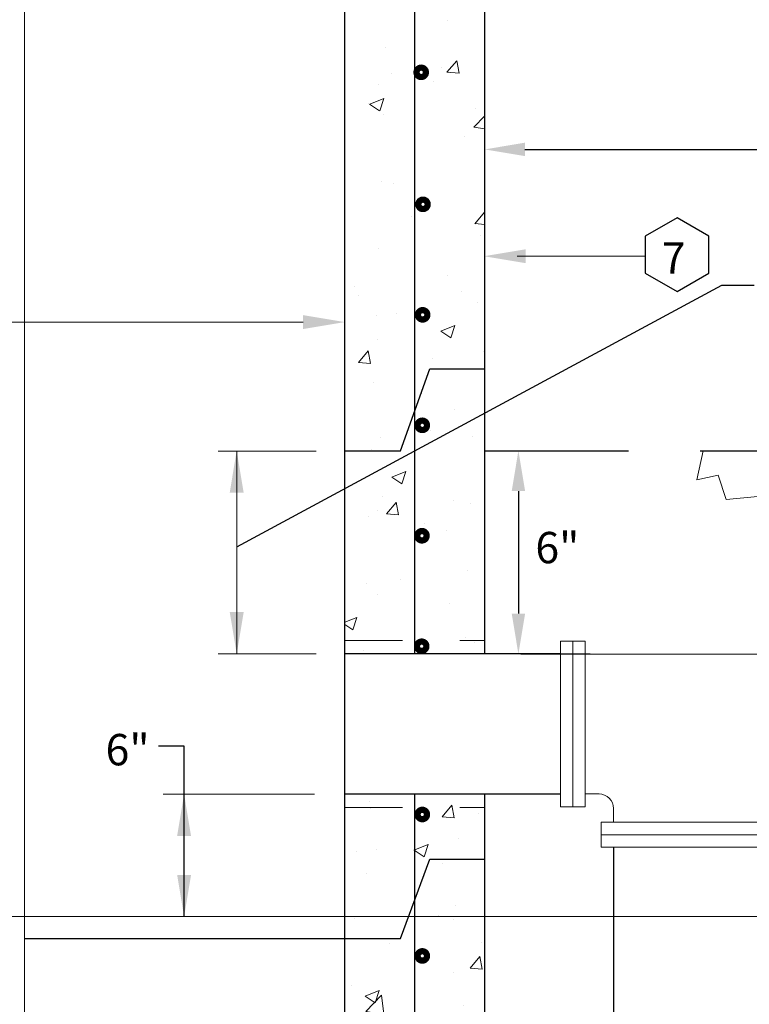
# Model space of a CAD drawing. Units: feet. Extents: x 0 to 20.9, y 0 to 8.5.
# Drawn here: x 7.9 to 9.2, y 2.9 to 4.6 of the extents above; entities that cross this region are included whole.
import ezdxf

# ---------------------------------------------------------------- set-up
doc = ezdxf.new("R2010")
doc.units = ezdxf.units.FT
doc.header["$MEASUREMENT"] = 0
doc.linetypes.add('HIDDEN', pattern=[0.375, 0.25, -0.125])
doc.linetypes.add('HIDDEN2', pattern=[0.1875, 0.125, -0.0625])
for name, color, linetype, lineweight in [('C-DETL-01', 1, 'Continuous', 9), ('C-DETL-02', 2, 'Continuous', 30), ('C-DETL-10', 15, 'Continuous', 9)]:
    doc.layers.add(name, color=color, linetype=linetype, lineweight=lineweight)
for name, color, linetype in [('C-DETL-03', 3, 'Continuous'), ('C-DETL-TXT', 7, 'Continuous'), ('DIMENSIONS', 1, 'Continuous')]:
    doc.layers.add(name, color=color, linetype=linetype)
doc.styles.add('ROMANS', font='ROMANS.shx', dxfattribs={"height": 0.05})
doc.dimstyles.new('DETAIL', dxfattribs={"dimtxt": 0.05, "dimasz": 0.085, "dimexe": 0.125, "dimexo": 0.0625, "dimgap": 0.0625, "dimtad": 1, "dimdec": 1, "dimlfac": -1, "dimzin": 0, "dimdsep": 46, "dimtxsty": 'ROMANS', "dimcen": 0.0625, "dimclrd": 1, "dimclre": 1, "dimclrt": 7, "dimaunit": 1, "dimadec": 1, "dimazin": 0, "dimtfac": 1, "dimtdec": 1, "dimtofl": 0, "dimtmove": 0, "dimatfit": 3, "dimfxl": 0.125, "dimfrac": 2, "dimtolj": 1, "dimtzin": 0, "dimlwd": 25, "dimlwe": 25, "dimarcsym": 0})

# ---------------------------------------------------------------- blocks, each defined once
blk = doc.blocks.new('REBAR')
at = {"layer": 'C-DETL-03', "color": 3, "const_width": 0.01}
blk.add_lwpolyline([(-0.0075, 0.0056, 1), (0.0075, 0.0056, 1)], format="xyb", close=True, dxfattribs=at)
blk = doc.blocks.new('*D3')
at = {"layer": 'C-DETL-03', "color": 1, "lineweight": 25, "transparency": 16777216}
for p, q in [((8.7082, 3.9521), (8.7082, 4.5385)), ((9.9824, 3.9521), (9.9824, 4.5385)), ((8.7782, 4.4135), (9.9124, 4.4135))]:
    blk.add_line(p, q, dxfattribs=at)
at = {"layer": 'C-DETL-03', "color": 1, "transparency": 16777216}
for points in [[(8.7782, 4.4252), (8.7782, 4.4018), (8.7082, 4.4135)], [(9.9124, 4.4252), (9.9124, 4.4018), (9.9824, 4.4135)]]:
    blk.add_solid(points, dxfattribs=at)
at = {"layer": 'DEFPOINTS', "color": 0, "transparency": 16777216}
for p in [(9.9824, 4.4135), (8.7082, 3.8896), (9.9824, 3.8896)]:
    blk.add_point(p, dxfattribs=at)
at = {"layer": 'C-DETL-03', "color": 7, "transparency": 16777216, "insert": (9.3453, 4.5058), "char_height": 0.05, "attachment_point": 5, "style": 'ROMANS'}
blk.add_mtext('\\A1;36"', dxfattribs=at)
blk = doc.blocks.new('*D4')
at = {"layer": 'C-DETL-03', "color": 1, "lineweight": 25, "transparency": 16777216}
for p, q in [((8.7707, 3.8896), (8.8917, 3.8896)), ((8.7667, 3.8196), (8.7667, 3.6064)), ((8.7707, 3.5364), (8.8917, 3.5364))]:
    blk.add_line(p, q, dxfattribs=at)
at = {"layer": 'C-DETL-03', "color": 1, "transparency": 16777216}
for points in [[(8.7551, 3.8196), (8.7784, 3.8196), (8.7667, 3.8896)], [(8.7551, 3.6064), (8.7784, 3.6064), (8.7667, 3.5364)]]:
    blk.add_solid(points, dxfattribs=at)
at = {"layer": 'DEFPOINTS', "color": 0, "transparency": 16777216}
for p in [(8.7082, 3.8896), (8.7082, 3.5364), (8.7667, 3.5364)]:
    blk.add_point(p, dxfattribs=at)

msp = doc.modelspace()

# ---------------------------------------------------------------- hatches: boundary and pattern name
at = {"layer": 'C-DETL-10'}
h = msp.add_hatch(dxfattribs=at)
h.set_pattern_fill('AR-CONC', color=256, scale=0.035, style=0)
h.set_pattern_definition([(50, (-0.23385, -0.89243), (0.251041, -0.0219632), [0.02625, -0.28875]), (355, (-0.23385, -0.89243), (-0.048563, 0.263267), [0.021, -0.231]), (100.4514, (-0.21293, -0.89426), (0.2024783, 0.241304), [0.022309, -0.2454]), (46.1842, (-0.23385, -0.82243), (0.373534, -0.057932), [0.039375, -0.433125]), (96.6356, (-0.20272, -0.82726), (0.327132, 0.340941), [0.033464, -0.3681]), (351.1842, (-0.23385, -0.82243), (0.327132, 0.340942), [0.0315, -0.3465]), (21, (-0.19885, -0.83993), (0.2089175, -0.1409166), [0.02625, -0.28875]), (326, (-0.19885, -0.83993), (0.0851604, 0.2538025), [0.021, -0.231]), (71.4514, (-0.18144, -0.85167), (0.294078, 0.1128857), [0.022309, -0.2454]), (37.5, (-0.23385, -0.89243), (0.00425595, 0.11651285), [0, -0.2282, 0, -0.2345, 0, -0.231875]), (7.5, (-0.23385, -0.89243), (0.0920743, 0.1380441), [0, -0.1337, 0, -0.22295, 0, -0.088375]), (327.5, (-0.3119, -0.89243), (0.18683785, -0.0078942), [0, -0.0875, 0, -0.273, 0, -0.36225]), (317.5, (-0.3469, -0.89243), (0.2041152, 0.0350367), [0, -0.11375, 0, -0.1813, 0, -0.25725])])
edge = h.paths.add_edge_path()
edge.add_line((6.8746, 6.3116), (6.8746, 6.0682))
edge.add_line((6.8746, 6.0682), (7.2115, 6.0682))
edge.add_line((7.2115, 6.0682), (7.2115, 6.2649))
edge.add_line((7.2115, 6.2649), (7.2023, 6.2754))
edge.add_arc((7.183, 6.2813), 0.0202, 342.9424, 467.0576)
edge.add_line((7.1771, 6.3006), (7.1648, 6.3116))
edge.add_line((7.1648, 6.3116), (6.8746, 6.3116))
edge = h.paths.add_edge_path()
edge.add_line((6.0863, 4.4271), (6.3296, 4.4271))
edge.add_line((6.3296, 4.4271), (6.3296, 5.9774))
edge.add_arc((6.4205, 5.9774), 0.0908, 90, 180, ccw=False)
edge.add_line((6.4205, 6.0682), (6.6929, 6.0682))
edge.add_line((6.6929, 6.0682), (6.6929, 6.3116))
edge.add_line((6.6929, 6.3116), (6.0863, 6.3116))
edge.add_line((6.0863, 6.3116), (6.0863, 4.4271))
h.paths.add_polyline_path([(8.4648, 3.5364), (8.7082, 3.5364), (8.7082, 4.3618), (8.4648, 4.3618)], flags=17)
h.paths.add_polyline_path([(8.7082, 2.5232), (8.4648, 2.5232), (8.4648, 1.9769), (6.3296, 1.9769), (6.3296, 4.3618), (6.0863, 4.3618), (6.0863, 1.9769), (5.8429, 1.9769), (5.8429, 1.6136), (8.9463, 1.6136), (8.9463, 1.9762), (8.7082, 1.9769)])
h.paths.add_polyline_path([(8.4648, 2.7669), (8.7082, 2.7669), (8.7082, 3.2927), (8.4648, 3.2927)], flags=17)
edge = h.paths.add_edge_path()
edge.add_line((8.2239, 6.3116), (8.2275, 6.0682))
edge.add_line((8.2275, 6.0682), (8.374, 6.0682))
edge.add_arc((8.374, 5.9774), 0.0908, 0, 90, ccw=False)
edge.add_line((8.4648, 5.9774), (8.4648, 4.4271))
edge.add_line((8.4648, 4.4271), (8.7082, 4.4271))
edge.add_line((8.7082, 4.4271), (8.7082, 6.3116))
edge.add_line((8.7082, 6.3116), (8.2239, 6.3116))
edge = h.paths.add_edge_path()
edge.add_line((8.2426, 6.0682), (8.2426, 6.3116))
edge.add_line((8.2426, 6.3116), (7.9848, 6.3116))
edge.add_line((7.9848, 6.3116), (7.9725, 6.3006))
edge.add_arc((7.9667, 6.2812), 0.0203, 73.2126, 196.7874)
edge.add_line((7.9473, 6.2754), (7.9381, 6.2649))
edge.add_line((7.9381, 6.2649), (7.9381, 6.0682))
edge.add_line((7.9381, 6.0682), (8.2426, 6.0682))
h = msp.add_hatch(dxfattribs=at)
h.set_pattern_fill('AR-CONC', color=256, scale=0.035)
h.set_pattern_definition([(50, (0.05787, 0), (0.251041, -0.0219632), [0.02625, -0.28875]), (355, (0.05787, 0), (-0.048563, 0.263267), [0.021, -0.231]), (100.4514, (0.0788, -0.00183), (0.202478, 0.241304), [0.022309, -0.2454]), (46.1842, (0.05787, 0.07), (0.3735345, -0.057932), [0.039375, -0.433125]), (96.6356, (0.089, 0.06517), (0.327132, 0.340942), [0.033464, -0.3681]), (351.184, (0.05787, 0.07), (0.327132, 0.340942), [0.0315, -0.3465]), (21, (0.09287, 0.0525), (0.2089175, -0.1409166), [0.02625, -0.28875]), (326, (0.09287, 0.0525), (0.0851604, 0.2538025), [0.021, -0.231]), (71.4514, (0.11028, 0.04076), (0.294078, 0.112886), [0.022309, -0.2454]), (37.5, (0.05787, 0), (0.00425595, 0.11651285), [0, -0.2282, 0, -0.2345, 0, -0.231875]), (7.5, (0.05787, 0), (0.0920743, 0.1380441), [0, -0.1337, 0, -0.22295, 0, -0.088375]), (327.5, (-0.02018, 0), (0.18683785, -0.0078942), [0, -0.0875, 0, -0.273, 0, -0.36225]), (317.5, (-0.05518, 0), (0.2041152, 0.0350367), [0, -0.11375, 0, -0.1813, 0, -0.25725])])
h.paths.add_polyline_path([(8.8798, 2.2489), (8.8911, 2.3023), (8.8428, 2.3671), (8.7848, 2.3613), (8.7665, 2.4159), (8.7082, 2.4411), (8.7082, 1.9769), (8.9463, 1.9769), (9.037, 1.9769), (9.0589, 2.0418), (9.0261, 2.0605), (9.043, 2.1317), (8.9848, 2.1561), (8.9768, 2.2304)])
h.paths.add_polyline_path([(9.0882, 3.8896), (9.0771, 3.8393), (9.1141, 3.847), (9.1285, 3.8048), (9.1957, 3.8115), (9.2495, 3.7673), (9.3139, 3.7788), (9.3437, 3.7347), (9.409, 3.751), (9.4513, 3.7135), (9.5378, 3.7279), (9.5781, 3.7001), (9.6339, 3.7241), (9.6627, 3.7068), (9.7309, 3.7183), (9.7761, 3.6943), (9.8577, 3.7087), (9.9183, 3.6915), (9.9824, 3.6783), (9.9824, 3.8896)])
h.paths.add_polyline_path([(7.905, 2.2762), (8.7159, 2.2762), (8.7159, 2.3579), (7.905, 2.3579)], flags=9)

# ---------------------------------------------------------------- linework, layer by layer
at = {"layer": 'C-DETL-01'}
for p, q in [((7.9072, 4.4271), (7.9072, 6.0356)), ((7.9072, 2.8464), (7.9072, 4.4271)), ((8.8399, 3.2708), (8.8399, 3.5583)), ((8.883, 3.5583), (8.8399, 3.5583)), ((8.8616, 3.2708), (8.8616, 3.5583)), ((8.883, 3.2708), (8.883, 3.5583)), ((8.883, 3.536), (9.2215, 3.536)), ((8.883, 3.2932), (8.9072, 3.2932)), ((8.883, 3.2708), (8.8399, 3.2708)), ((8.932, 3.2679), (8.932, 3.2437)), ((8.9105, 3.2005), (8.9105, 3.2437)), ((8.9105, 3.2437), (9.1946, 3.2437)), ((8.9105, 3.2219), (9.1946, 3.2219)), ((8.9105, 3.2005), (9.1946, 3.2005))]:
    msp.add_line(p, q, dxfattribs=at)
at = {"layer": 'C-DETL-01', "linetype": 'HIDDEN2', "ltscale": 0.5}
for p, q in [((8.4648, 3.5598), (8.7082, 3.5598)), ((8.4648, 3.2693), (8.7082, 3.2693))]:
    msp.add_line(p, q, dxfattribs=at)
at = {"layer": 'C-DETL-01'}
msp.add_arc((8.9074, 3.2683), 0.0246, 359.0607, 90.47, dxfattribs=at)
at = {"layer": 'C-DETL-02'}
for p, q in [((8.5617, 3.8896), (8.6127, 4.0322)), ((8.6127, 4.0322), (8.7082, 4.0322)), ((8.4648, 3.8896), (8.5617, 3.8896)), ((8.932, 3.2005), (8.932, 2.8577)), ((8.5617, 3.0417), (8.6127, 3.1798)), ((8.6127, 3.1798), (8.7082, 3.1798)), ((7.9072, 3.0417), (8.5617, 3.0417))]:
    msp.add_line(p, q, dxfattribs=at)
for points in [[(8.5865, 4.3618), (8.5865, 5.9783)], [(8.5865, 4.0682), (8.5865, 4.3618)], [(8.5865, 3.5364), (8.5865, 4.0682)], [(8.5865, 1.759), (8.5865, 3.2927)]]:
    msp.add_lwpolyline(points, dxfattribs=at)
at = {"layer": 'C-DETL-02', "flags": 128}
for points in [[(8.8399, 3.5364), (8.4648, 3.5364)], [(8.8399, 3.2927), (8.4648, 3.2927)]]:
    msp.add_lwpolyline(points, dxfattribs=at)
at = {"layer": 'C-DETL-03'}
for p, q in [((8.4648, 4.4271), (8.4648, 5.9774)), ((8.4648, 3.435), (8.4648, 4.4271)), ((8.4648, 4.3119), (8.4648, 4.3618)), ((8.4648, 3.6787), (8.4648, 4.0682)), ((8.4648, 1.9769), (8.4648, 3.435))]:
    msp.add_line(p, q, dxfattribs=at)
at = {"layer": 'C-DETL-03', "linetype": 'HIDDEN'}
msp.add_line((8.7082, 3.8896), (9.9824, 3.8896), dxfattribs=at)
at = {"layer": 'C-DETL-03'}
for points in [[(8.7082, 4.4271), (8.7082, 6.3116)], [(8.7082, 4.0682), (8.7082, 4.4271)], [(8.7082, 3.5364), (8.7082, 4.0682)], [(8.7082, 2.7669), (8.7082, 3.2927)]]:
    msp.add_lwpolyline(points, dxfattribs=at)
at = {"layer": 'C-DETL-10', "flags": 128}
msp.add_lwpolyline([(9.0882, 3.8896), (9.0771, 3.8393), (9.1141, 3.847), (9.1285, 3.8048), (9.1957, 3.8115), (9.2495, 3.7673), (9.3139, 3.7788), (9.3437, 3.7347), (9.409, 3.751), (9.4513, 3.7135), (9.5378, 3.7279), (9.5781, 3.7001), (9.6339, 3.7241), (9.6627, 3.7068), (9.7309, 3.7183), (9.7761, 3.6943), (9.8577, 3.7087), (9.9183, 3.6915), (9.9824, 3.6783)], dxfattribs=at)
at = {"layer": 'DIMENSIONS', "lineweight": 9}
for p, q in [((8.7648, 4.2278), (8.9874, 4.2278)), ((6.4023, 4.1133), (8.3921, 4.1133)), ((8.4147, 3.889), (8.244, 3.889)), ((8.2765, 3.5555), (8.2765, 3.8897)), ((8.2765, 3.5364), (8.2765, 3.8099)), ((8.4147, 3.5364), (8.244, 3.5364)), ((8.4117, 3.2927), (8.1485, 3.2927)), ((7.3485, 3.0796), (9.7109, 3.0796))]:
    msp.add_line(p, q, dxfattribs=at)
at = {"layer": 'DIMENSIONS'}
msp.add_lwpolyline([(9.0983, 4.2624), (9.0428, 4.2944), (8.9874, 4.2624), (8.9874, 4.1984), (9.0428, 4.1664), (9.0983, 4.1984)], close=True, dxfattribs=at)
msp.add_lwpolyline([(8.2765, 3.7226), (9.1207, 4.1773), (9.177, 4.1773)], dxfattribs=at)
at = {"layer": 'DIMENSIONS', "flags": 128}
msp.add_lwpolyline([(8.185, 3.0796), (8.185, 3.3762), (8.1406, 3.3762)], dxfattribs=at)
at = {"layer": 'DIMENSIONS'}
for points in [[(8.7794, 4.2157), (8.7067, 4.2278), (8.7794, 4.2399)], [(8.3921, 4.1254), (8.3921, 4.1012), (8.4648, 4.1133)], [(8.2644, 3.817), (8.2765, 3.8897), (8.2886, 3.817)], [(8.2887, 3.6091), (8.2766, 3.5364), (8.2644, 3.6091)], [(8.1729, 3.2201), (8.185, 3.2927), (8.1971, 3.2201)], [(8.1971, 3.1522), (8.185, 3.0796), (8.1729, 3.1522)]]:
    msp.add_solid(points, dxfattribs=at)

# ---------------------------------------------------------------- block references
at = {"layer": 'C-DETL-01', "xscale": 1.0898282694848, "yscale": 1.0898282694848, "zscale": 1.0898282694848}
for p in [(8.5976, 4.5414), (8.6007, 4.3119), (8.6001, 4.1198), (8.5995, 3.9277), (8.5989, 3.7357), (8.5984, 3.5436), (8.5995, 3.2511), (8.5995, 3.0052)]:
    msp.add_blockref('REBAR', p, dxfattribs=at)

# ---------------------------------------------------------------- texts
at = {"layer": 'C-DETL-TXT', "style": 'ROMANS'}
for s, height, p in [('7', 0.0545, (9.0162, 4.1972)), ('6"', 0.05449, (8.7963, 3.694)), ('6"', 0.05449, (8.0484, 3.3427))]:
    msp.add_text(s, height=height, dxfattribs=at).set_placement(p)

# ---------------------------------------------------------------- dimensions: what is measured, and where the dimension line sits
at = {"layer": 'C-DETL-03'}
dim = msp.add_linear_dim(base=(9.9824, 4.4135), p1=(8.7082, 3.8896), p2=(9.9824, 3.8896), text='36"', dimstyle='DETAIL', override={"dimscale": 1, "dimasz": 0.07, "dimtix": 0, "dimtofl": 0, "dimtmove": 0, "dimatfit": 3}, dxfattribs=at)
dim.commit()
dim.dimension.update_dxf_attribs({"geometry": '*D3', "text_midpoint": (9.3453, 4.5058)})
dim = msp.add_linear_dim(base=(8.7667, 3.5364), p1=(8.7082, 3.8896), p2=(8.7082, 3.5364), angle=90, text=' ', dimstyle='DETAIL', override={"dimasz": 0.07, "dimtofl": 0, "dimtmove": 1}, dxfattribs=at)
dim.commit()
dim.dimension.update_dxf_attribs({"geometry": '*D4', "text_midpoint": (8.9205, 3.7308), "dimtype": 160})

doc.saveas('drawing.dxf')
